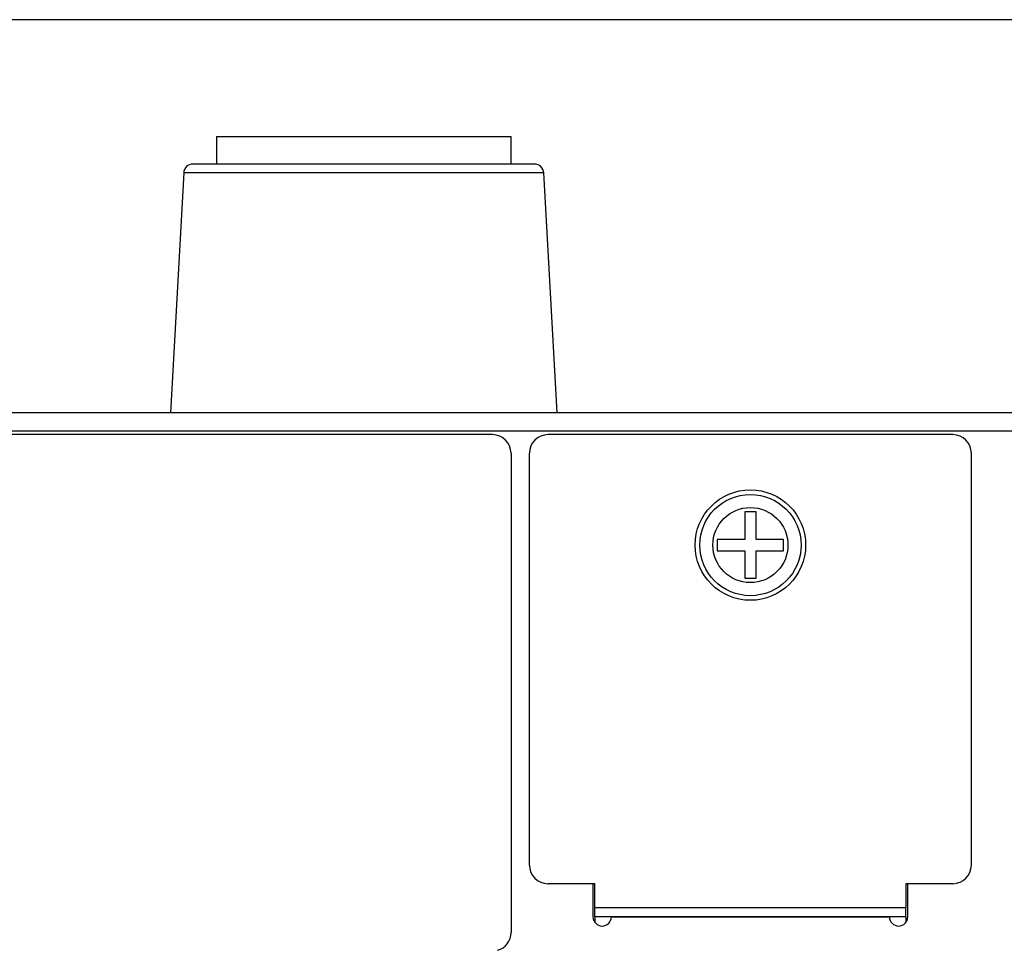
# Model space of a CAD drawing. Extents: x 21 to 1178, y 31 to 791.
# Drawn here: x 1054 to 1108, y 740 to 791 of the extents above; entities that cross this region are included whole.
import ezdxf

# ---------------------------------------------------------------- set-up
doc = ezdxf.new("R2010")
doc.units = 0
doc.layers.add('1', color=7, linetype='CONTINUOUS')

msp = doc.modelspace()

# ---------------------------------------------------------------- linework, layer by layer
at = {"layer": '1', "color": 251, "linetype": 'CONTINUOUS'}
msp.add_line((1160.3264, 790.5892), (665.6264, 790.5892), dxfattribs=at)
at = {"layer": '1', "color": 80, "linetype": 'CONTINUOUS'}
for p, q in [((1064.9764, 784.2392), (1072.9764, 784.2392)), ((1064.9764, 784.2392), (1064.9764, 782.7392)), ((1072.9764, 784.2392), (1080.9764, 784.2392)), ((1080.9764, 782.7392), (1080.9764, 784.2392)), ((1082.2534, 782.7392), (1063.6994, 782.7392)), ((1063.2002, 782.267), (1062.4764, 769.2392)), ((1083.4764, 769.2392), (1082.7527, 782.267)), ((701.9784, 769.2392), (1123.9744, 769.2392)), ((1079.9764, 768.0392), (722.2264, 768.0392)), ((1104.9764, 768.0392), (1082.9764, 768.0392)), ((1080.9764, 767.0392), (1080.9764, 740.9807)), ((1081.9764, 744.6392), (1081.9764, 767.0392)), ((1105.9764, 744.6392), (1105.9764, 767.0392)), ((1093.6649, 763.8392), (1093.6649, 762.3507)), ((1094.2879, 763.8392), (1093.6649, 763.8392)), ((1094.2879, 762.3507), (1094.2879, 763.8392)), ((1093.6649, 762.3507), (1092.1764, 762.3507)), ((1092.1764, 762.3507), (1092.1764, 761.7277)), ((1095.7764, 762.3507), (1094.2879, 762.3507)), ((1095.7764, 761.7277), (1095.7764, 762.3507)), ((1092.1764, 761.7277), (1093.6649, 761.7277)), ((1093.6649, 761.7277), (1093.6649, 760.2392)), ((1094.2879, 761.7277), (1095.7764, 761.7277)), ((1094.2879, 760.2392), (1094.2879, 761.7277)), ((1093.6649, 760.2392), (1094.2879, 760.2392)), ((1085.5264, 743.6392), (1082.9764, 743.6392)), ((1085.4264, 743.6393), (1085.4264, 741.8392)), ((1085.5264, 742.3392), (1085.5264, 743.6392)), ((1102.4264, 743.6392), (1102.4264, 742.3392)), ((1104.9764, 743.6392), (1102.4264, 743.6392)), ((1102.5264, 741.8392), (1102.5264, 743.6393)), ((1085.5264, 741.8392), (1085.5264, 742.3392)), ((1102.4264, 741.8392), (1102.4264, 742.3392)), ((1085.5264, 741.8392), (1085.5264, 741.5392)), ((1102.4264, 741.8392), (1085.5264, 741.8392)), ((1086.4264, 741.8392), (1101.5264, 741.8392)), ((1102.4264, 741.8392), (1102.4264, 741.5392))]:
    msp.add_line(p, q, dxfattribs=at)
at = {"layer": '1', "color": 51, "linetype": 'CONTINUOUS'}
for p, q in [((1082.7527, 782.267), (1063.2002, 782.267)), ((1123.9744, 768.2372), (701.9784, 768.2372)), ((1085.5264, 742.3392), (1102.4264, 742.3392))]:
    msp.add_line(p, q, dxfattribs=at)
at = {"layer": '1', "color": 80, "linetype": 'CONTINUOUS'}
for radius in [3, 2.75]:
    msp.add_circle((1093.9764, 762.0392), radius, dxfattribs=at)
at = {"layer": '1', "color": 51, "linetype": 'CONTINUOUS'}
msp.add_circle((1093.9764, 762.0392), 2.0417, dxfattribs=at)
at = {"layer": '1', "color": 80, "linetype": 'CONTINUOUS'}
for centre, radius, start, end in [((1063.6994, 782.2392), 0.5, 90, 176.82017), ((1082.2534, 782.2392), 0.5, 3.17983, 90), ((1079.9764, 767.0392), 1, 360, 90), ((1082.9764, 767.0392), 1, 90, 180), ((1104.9764, 767.0392), 1, 0, 90), ((1082.9764, 744.6392), 1, 180, 270), ((1104.9764, 744.6392), 1, 270, 0), ((1085.9264, 741.8392), 0.5, 180, 0), ((1102.0264, 741.8392), 0.5, 180, 0), ((1079.9764, 740.9807), 1, 285.82662, 360)]:
    msp.add_arc(centre, radius, start, end, dxfattribs=at)

doc.saveas('drawing.dxf')
